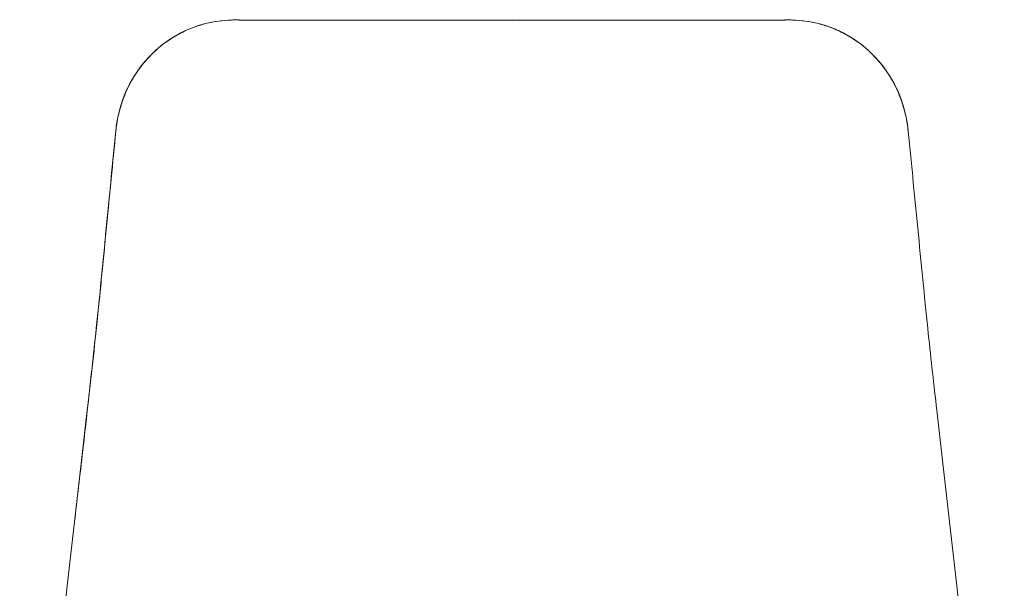
# Model space of a CAD drawing. Units: millimetres. Extents: x -15932 to -3096, y -887 to 4963.
# Drawn here: x -11163 to -10644, y 3693 to 3993 of the extents above; entities that cross this region are included whole.
import ezdxf

# ---------------------------------------------------------------- set-up
doc = ezdxf.new("R2010")
doc.units = ezdxf.units.MM
doc.layers.add('00', color=7, linetype='Continuous', lineweight=20)
doc.layers.add('ANNOTATION', color=7, linetype='Continuous', lineweight=9)

# ---------------------------------------------------------------- blocks, each defined once
blk = doc.blocks.new('VIVHCH5SL_FRONT')
at = {"layer": '00'}
for p, q in [((-8858.7, 3992.64), (-8858.7, 3992.64)), ((-8929.08, 3934.18), (-8929.08, 3934.18)), ((-8511.08, 3934.18), (-8511.08, 3934.18))]:
    blk.add_line(p, q, dxfattribs=at)
for centre, major_axis, start_param, end_param in [((-8776.32, 4298.75), (808.8, 21.96), 4.593424, 4.594453), ((-8663.84, 4298.75), (-808.8, 21.96), 1.688732, 1.689761)]:
    blk.add_ellipse(centre, major_axis=major_axis, ratio=0.377844, start_param=start_param, end_param=end_param, dxfattribs=at)
for points, knots in [([(-8929.09, 3934.18), (-8928.47, 3940.51), (-8926.96, 3946.79), (-8922.22, 3958.65), (-8918.94, 3964.32), (-8910.88, 3974.37), (-8906.1, 3978.79), (-8895.3, 3985.98), (-8889.36, 3988.69), (-8876.88, 3992.14), (-8870.48, 3992.85), (-8864.17, 3992.7)], [0.000043, 0.000043, 0.000043, 0.000043, 1.65658, 1.65658, 3.313118, 3.313118, 4.969655, 4.969655, 6.626193, 6.626193, 8.28273, 8.28273, 8.28273, 8.28273]), ([(-8858.7, 3992.64), (-8849.53, 3992.63), (-8840.26, 3992.59), (-8821.84, 3992.59), (-8812.56, 3992.59), (-8794.07, 3992.57), (-8784.82, 3992.56), (-8766.33, 3992.55), (-8757.2, 3992.6), (-8738.5, 3992.61), (-8729.21, 3992.56), (-8720.08, 3992.56)], [-13.880067, -13.880067, -13.880067, -13.880067, -11.103853, -11.103853, -8.327638, -8.327638, -5.551424, -5.551424, -2.775209, -2.775209, 0.001005, 0.001005, 0.001005, 0.001005]), ([(-8581.46, 3992.64), (-8590.63, 3992.63), (-8599.89, 3992.59), (-8618.31, 3992.59), (-8627.59, 3992.59), (-8646.08, 3992.57), (-8655.32, 3992.56), (-8673.8, 3992.55), (-8682.94, 3992.6), (-8701.63, 3992.61), (-8710.92, 3992.56), (-8720.05, 3992.56)], [0.318039, 0.318039, 0.318039, 0.318039, 3.09366, 3.09366, 5.869282, 5.869282, 8.644903, 8.644903, 11.420525, 11.420525, 14.196146, 14.196146, 14.196146, 14.196146]), ([(-8511.07, 3934.18), (-8511.69, 3940.51), (-8513.19, 3946.79), (-8517.94, 3958.65), (-8521.22, 3964.32), (-8529.27, 3974.37), (-8534.06, 3978.79), (-8544.86, 3985.98), (-8550.8, 3988.69), (-8563.28, 3992.14), (-8569.68, 3992.85), (-8575.99, 3992.7)], [-8.292238, -8.292238, -8.292238, -8.292238, -6.6357, -6.6357, -4.979163, -4.979163, -3.322626, -3.322626, -1.666088, -1.666088, -0.009551, -0.009551, -0.009551, -0.009551]), ([(-8929.09, 3934.18), (-8930.82, 3915.98), (-8932.63, 3897.76), (-8935.28, 3870.62), (-8936.16, 3861.58), (-8937.89, 3844.04), (-8938.75, 3835.55), (-8941.08, 3813.59), (-8942.59, 3800.29), (-8945.97, 3770.26), (-8947.89, 3753.79), (-8951.75, 3721.05), (-8953.5, 3704.6), (-8957.11, 3671.95), (-8958.95, 3655.6), (-8961.64, 3630.5), (-8962.6, 3622.07), (-8964.43, 3606.24), (-8965.28, 3598.9), (-8967.17, 3580.95), (-8968.06, 3570.29), (-8970.15, 3544.22), (-8971.33, 3528.75), (-8973.36, 3504.75), (-8974.13, 3496.18), (-8975.91, 3478.65), (-8976.93, 3469.73), (-8978.37, 3455.99), (-8978.84, 3450.9), (-8979.42, 3442.15), (-8979.58, 3438.41), (-8979.67, 3434.63), (-8979.68, 3434.28), (-8979.69, 3433.94), (-8979.7, 3433.42), (-8979.71, 3432.9), (-8979.72, 3432.38)], [-78.190393, -78.190393, -78.190393, -78.190393, -72.697799, -72.697799, -69.951502, -69.951502, -67.320998, -67.320998, -63.03356, -63.03356, -57.540965, -57.540965, -52.048371, -52.048371, -46.555776, -46.555776, -43.809479, -43.809479, -41.520225, -41.520225, -38.311621, -38.311621, -33.66118, -33.66118, -31.061997, -31.061997, -28.333727, -28.333727, -26.688408, -26.688408, -25.375867, -25.375867, -25.243799, -25.243799, -25.243799, -25.038703, -25.038703, -25.038703, -25.038703]), ([(-8511.07, 3934.18), (-8509.34, 3915.98), (-8507.53, 3897.76), (-8504.87, 3870.62), (-8504, 3861.58), (-8502.26, 3844.05), (-8501.41, 3835.55), (-8499.08, 3813.59), (-8497.57, 3800.29), (-8494.19, 3770.26), (-8492.27, 3753.8), (-8488.41, 3721.05), (-8486.65, 3704.6), (-8483.05, 3671.95), (-8481.21, 3655.6), (-8478.52, 3630.5), (-8477.56, 3622.07), (-8475.73, 3606.24), (-8474.88, 3598.9), (-8472.99, 3580.95), (-8472.1, 3570.29), (-8470.01, 3544.22), (-8468.83, 3528.75), (-8466.8, 3504.75), (-8466.03, 3496.18), (-8464.25, 3478.65), (-8463.23, 3469.73), (-8461.79, 3455.99), (-8461.32, 3450.9), (-8460.74, 3442.15), (-8460.58, 3438.41), (-8460.49, 3434.63), (-8460.48, 3434.28), (-8460.47, 3433.94), (-8460.46, 3433.42), (-8460.45, 3432.9), (-8460.44, 3432.38)], [-0.000037, -0.000037, -0.000037, -0.000037, 5.492566, 5.492566, 8.238868, 8.238868, 10.869405, 10.869405, 15.156823, 15.156823, 20.649426, 20.649426, 26.142028, 26.142028, 31.634631, 31.634631, 34.380932, 34.380932, 36.670194, 36.670194, 39.878799, 39.878799, 44.529229, 44.529229, 47.128419, 47.128419, 49.856706, 49.856706, 51.502028, 51.502028, 52.814568, 52.814568, 52.946639, 52.946639, 52.946639, 53.151735, 53.151735, 53.151735, 53.151735])]:
    blk.add_open_spline(points, degree=3, knots=knots, dxfattribs=at)
for points in [[(-8863.4, 3992.68), (-8863.78, 3992.69), (-8864.15, 3992.7), (-8864.52, 3992.7)], [(-8864.17, 3992.7), (-8864.14, 3992.7), (-8864.1, 3992.7), (-8864.07, 3992.7)], [(-8863.25, 3992.69), (-8862.55, 3992.67), (-8861.86, 3992.66), (-8861.18, 3992.66)], [(-8863.07, 3992.68), (-8862.45, 3992.67), (-8861.82, 3992.66), (-8861.18, 3992.66)], [(-8861.87, 3992.66), (-8860.95, 3992.65), (-8860.05, 3992.65), (-8859.16, 3992.64)], [(-8859.16, 3992.64), (-8859.01, 3992.64), (-8858.85, 3992.64), (-8858.7, 3992.64)], [(-8720.05, 3992.05), (-8720.06, 3992.05), (-8720.07, 3992.05), (-8720.07, 3992.05)], [(-8581.46, 3992.64), (-8581.31, 3992.64), (-8581.15, 3992.64), (-8581, 3992.64)], [(-8581, 3992.64), (-8580.11, 3992.65), (-8579.21, 3992.65), (-8578.29, 3992.66)], [(-8578.29, 3992.66), (-8577.84, 3992.67), (-8577.38, 3992.68), (-8576.91, 3992.69)], [(-8576.75, 3992.68), (-8577.27, 3992.68), (-8577.78, 3992.67), (-8578.29, 3992.66)], [(-8576.75, 3992.68), (-8577.26, 3992.68), (-8577.77, 3992.67), (-8578.29, 3992.66)], [(-8575.64, 3992.7), (-8576.01, 3992.7), (-8576.38, 3992.69), (-8576.75, 3992.68)], [(-8575.64, 3992.7), (-8576.01, 3992.7), (-8576.38, 3992.69), (-8576.75, 3992.68)], [(-8576.08, 3992.7), (-8576.05, 3992.7), (-8576.02, 3992.7), (-8575.99, 3992.7)]]:
    blk.add_open_spline(points, degree=3, dxfattribs=at)
at = {"layer": 'ANNOTATION'}
blk.add_line((-8864.07, 3992.7), (-8864.07, 3992.7), dxfattribs=at)
for points, knots in [([(-8929, 3934.2), (-8928.99, 3934.27), (-8928.98, 3934.36), (-8928.97, 3934.53), (-8928.96, 3934.61), (-8928.93, 3934.87), (-8928.91, 3935.03), (-8928.86, 3935.54), (-8928.82, 3935.87), (-8928.69, 3936.88), (-8928.59, 3937.55), (-8928.49, 3938.21), (-8928.06, 3940.93), (-8927.46, 3943.63), (-8926.04, 3948.6), (-8925.25, 3950.88), (-8923.71, 3954.65), (-8923.02, 3956.18), (-8922.27, 3957.68), (-8921.53, 3959.17), (-8920.72, 3960.65), (-8918.8, 3963.86), (-8917.65, 3965.59), (-8913.97, 3970.58), (-8911.23, 3973.65), (-8908.18, 3976.45), (-8905.71, 3978.72), (-8903.05, 3980.8), (-8897.84, 3984.21), (-8895.35, 3985.61), (-8889.18, 3988.51), (-8885.41, 3989.85), (-8877.09, 3991.93), (-8872.56, 3992.54), (-8867.09, 3992.72), (-8866.14, 3992.73), (-8865.2, 3992.72), (-8865.01, 3992.72), (-8864.81, 3992.72), (-8864.52, 3992.71), (-8864.42, 3992.71), (-8864.28, 3992.7), (-8864.22, 3992.7), (-8864.17, 3992.7)], [0, 0, 0, 0, 0.021944, 0.021944, 0.043945, 0.043945, 0.087945, 0.087945, 0.175946, 0.175946, 0.351949, 0.351949, 0.351949, 1.068541, 1.068541, 1.692378, 1.692378, 2.124216, 2.124216, 2.124216, 2.554827, 2.554827, 3.085697, 3.085697, 4.147249, 4.147249, 4.147249, 5.007656, 5.007656, 5.739672, 5.739672, 6.759032, 6.759032, 7.944009, 7.944009, 8.192464, 8.192464, 8.192464, 8.24351, 8.24351, 8.269032, 8.269032, 8.28273, 8.28273, 8.28273, 8.28273]), ([(-8863.07, 3992.68), (-8863.15, 3992.68), (-8863.22, 3992.68), (-8863.55, 3992.69), (-8863.81, 3992.69), (-8864.06, 3992.7), (-8864.07, 3992.7), (-8864.07, 3992.7)], [-0.8997583, -0.8997583, -0.8997583, -0.8997583, -0.6910084, -0.6910084, -0.0124933, -0.0124933, -0.0000432, -0.0000432, -0.0000432, -0.0000432]), ([(-8863.4, 3992.68), (-8863.18, 3992.68), (-8862.96, 3992.67), (-8862.51, 3992.66), (-8862.29, 3992.66), (-8862.06, 3992.65)], [0.011997, 0.011997, 0.011997, 0.011997, 0.612045, 0.612045, 1.212065, 1.212065, 1.212065, 1.212065]), ([(-8858.7, 3992.64), (-8858.86, 3992.64), (-8859.21, 3992.64), (-8859.73, 3992.64), (-8860.28, 3992.64), (-8860.74, 3992.65), (-8861.1, 3992.65), (-8861.38, 3992.65), (-8861.58, 3992.65), (-8861.72, 3992.65), (-8861.77, 3992.65), (-8861.81, 3992.65), (-8861.82, 3992.65), (-8861.83, 3992.65)], [13.8837635, 13.8837635, 13.8837635, 13.8837635, 13.9325989, 13.9878276, 14.0430286, 14.0982031, 14.1257807, 14.153352, 14.1809172, 14.1878075, 14.1946975, 14.1972811, 14.1988879, 14.1988879, 14.1988879, 14.1988879]), ([(-8578.33, 3992.65), (-8578.6, 3992.65), (-8578.89, 3992.65), (-8579.49, 3992.65), (-8579.8, 3992.64), (-8580.56, 3992.64), (-8581.01, 3992.64), (-8581.46, 3992.64)], [0.0011511, 0.0011511, 0.0011511, 0.0011511, 0.0867892, 0.0867892, 0.1820824, 0.1820824, 0.3180388, 0.3180388, 0.3180388, 0.3180388]), ([(-8576.75, 3992.68), (-8576.98, 3992.68), (-8577.2, 3992.67), (-8577.65, 3992.66), (-8577.87, 3992.66), (-8578.1, 3992.65)], [-1.211905, -1.211905, -1.211905, -1.211905, -0.611968, -0.611968, -0.011997, -0.011997, -0.011997, -0.011997]), ([(-8576.75, 3992.68), (-8576.64, 3992.69), (-8576.53, 3992.69), (-8576.31, 3992.69), (-8576.2, 3992.7), (-8576.08, 3992.7)], [0.0059984, 0.0059984, 0.0059984, 0.0059984, 0.3057775, 0.3057775, 0.6055375, 0.6055375, 0.6055375, 0.6055375]), ([(-8575.99, 3992.7), (-8575.94, 3992.7), (-8575.88, 3992.7), (-8575.73, 3992.71), (-8575.64, 3992.71), (-8575.35, 3992.72), (-8575.15, 3992.72), (-8574.96, 3992.72), (-8574.01, 3992.73), (-8573.07, 3992.72), (-8567.6, 3992.54), (-8563.07, 3991.93), (-8555.96, 3990.15), (-8553.35, 3989.32), (-8550.82, 3988.31)], [0.009551, 0.009551, 0.009551, 0.009551, 0.023249, 0.023249, 0.048772, 0.048772, 0.099817, 0.099817, 0.099817, 0.348264, 0.348264, 1.533242, 1.533242, 2.232228, 2.232228, 2.232228, 2.232228]), ([(-8550.82, 3988.31), (-8549.66, 3987.85), (-8548.52, 3987.35), (-8544.81, 3985.61), (-8542.32, 3984.21), (-8537.11, 3980.8), (-8534.45, 3978.72), (-8531.98, 3976.45), (-8528.93, 3973.65), (-8526.18, 3970.58), (-8522.51, 3965.59), (-8521.36, 3963.86), (-8519.44, 3960.65), (-8518.63, 3959.17), (-8517.88, 3957.68), (-8517.14, 3956.18), (-8516.45, 3954.65), (-8514.91, 3950.88), (-8514.12, 3948.6), (-8512.7, 3943.63), (-8512.1, 3940.93), (-8511.67, 3938.21)], [2.232228, 2.232228, 2.232228, 2.232228, 2.552582, 2.552582, 3.284625, 3.284625, 4.145004, 4.145004, 4.145004, 5.206584, 5.206584, 5.737425, 5.737425, 6.168065, 6.168065, 6.168065, 6.599916, 6.599916, 7.223698, 7.223698, 7.940332, 7.940332, 7.940332, 7.940332]), ([(-8950.77, 3728.6), (-8950.17, 3733.84), (-8949.56, 3739.06), (-8948.2, 3750.61), (-8947.45, 3756.93), (-8945.89, 3770.49), (-8945.08, 3777.73), (-8943.35, 3793.13), (-8942.43, 3801.27), (-8940.63, 3817.48), (-8939.76, 3825.55), (-8938.37, 3838.95), (-8937.83, 3844.21), (-8937.31, 3849.51), (-8936.89, 3853.71), (-8936.47, 3857.92), (-8935.19, 3870.98), (-8934.32, 3879.85), (-8932.78, 3895.48), (-8932.12, 3902.24), (-8930.63, 3917.4), (-8929.81, 3925.8), (-8929, 3934.2)], [56.497681, 56.497681, 56.497681, 56.497681, 58.257109, 58.257109, 60.380688, 60.380688, 62.767089, 62.767089, 65.413295, 65.413295, 67.982514, 67.982514, 69.615311, 69.615311, 69.615311, 70.907474, 70.907474, 73.604611, 73.604611, 75.651067, 75.651067, 78.190436, 78.190436, 78.190436, 78.190436])]:
    blk.add_open_spline(points, degree=3, knots=knots, dxfattribs=at)
for points in [[(-8864.07, 3992.7), (-8863.8, 3992.7), (-8863.53, 3992.69), (-8863.25, 3992.69)], [(-8862.06, 3992.65), (-8861.99, 3992.65), (-8861.91, 3992.65), (-8861.83, 3992.65)], [(-8859.16, 3992.64), (-8860.13, 3992.65), (-8861.09, 3992.65), (-8862.06, 3992.65)], [(-8578.1, 3992.65), (-8579.06, 3992.65), (-8580.02, 3992.65), (-8580.99, 3992.64)], [(-8578.33, 3992.65), (-8578.33, 3992.65), (-8578.33, 3992.65), (-8578.33, 3992.65)], [(-8578.1, 3992.65), (-8578.17, 3992.65), (-8578.25, 3992.65), (-8578.33, 3992.65)], [(-8576.91, 3992.69), (-8576.64, 3992.69), (-8576.36, 3992.7), (-8576.08, 3992.7)], [(-8576.08, 3992.7), (-8576.08, 3992.7), (-8576.08, 3992.7), (-8576.08, 3992.7)], [(-8511.67, 3938.21), (-8511.46, 3936.88), (-8511.29, 3935.54), (-8511.16, 3934.19)], [(-8929, 3934.2), (-8929.06, 3934.19), (-8929.08, 3934.19), (-8929.08, 3934.18)], [(-8511.16, 3934.19), (-8511.1, 3934.19), (-8511.07, 3934.19), (-8511.08, 3934.18)]]:
    blk.add_open_spline(points, degree=3, dxfattribs=at)

msp = doc.modelspace()

# ---------------------------------------------------------------- block references
msp.add_blockref('VIVHCH5SL_FRONT', (-2183.19, 0))

doc.saveas('drawing.dxf')
